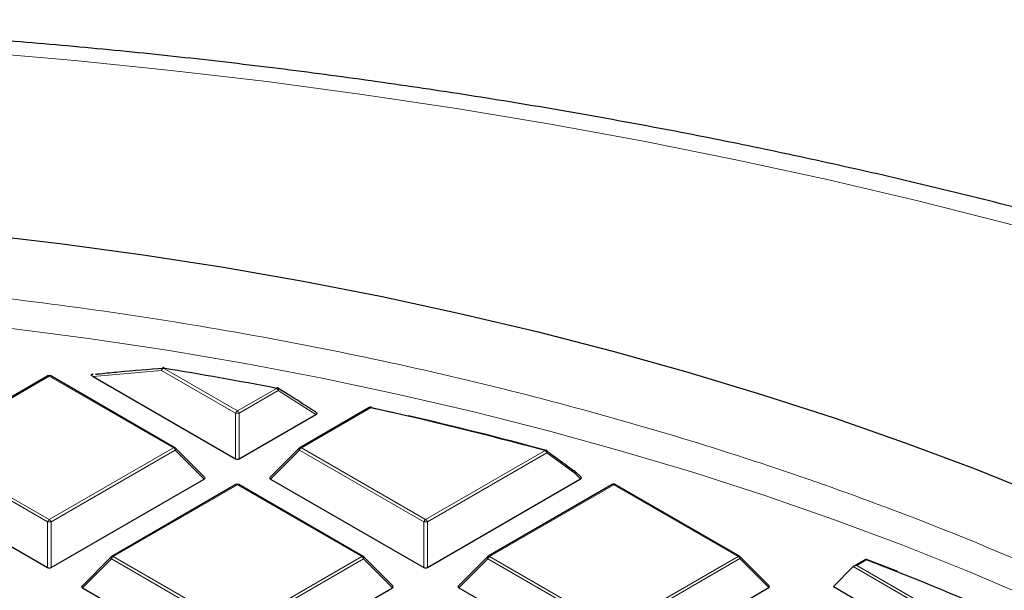
# Model space of a CAD drawing. Units: millimetres. Extents: x 0 to 437, y 0 to 297.
# Drawn here: x 319 to 338, y 222 to 233 of the extents above; entities that cross this region are included whole.
import ezdxf

# ---------------------------------------------------------------- set-up
doc = ezdxf.new("R2010")
doc.units = ezdxf.units.MM

msp = doc.modelspace()

# ---------------------------------------------------------------- linework, layer by layer
at = {"color": 8, "linetype": 'Continuous', "lineweight": 18}
for p, q in [((321.8312, 225.8882), (323.2615, 225.0634)), ((319.6244, 225.7347), (317.225, 224.3482)), ((322.0261, 224.3495), (319.6244, 225.7347)), ((321.7963, 225.8447), (320.4734, 225.7247)), ((323.2265, 225.0198), (321.7963, 225.8447)), ((323.2615, 225.0634), (324.0156, 225.4991)), ((324.0506, 225.4556), (323.2965, 225.0199)), ((324.7792, 224.9934), (324.0506, 225.4556)), ((325.8364, 225.1236), (324.4981, 224.3502)), ((323.2268, 224.1367), (323.2265, 225.0198)), ((323.2965, 225.0199), (323.2968, 224.1367)), ((317.225, 224.3482), (319.6267, 222.963)), ((319.6267, 222.963), (322.0261, 224.3495)), ((324.4981, 224.3502), (326.8998, 222.9651)), ((319.5918, 222.9195), (317.19, 224.3046)), ((322.0612, 224.306), (319.6617, 222.9195)), ((322.621, 223.7463), (322.0612, 224.306)), ((324.4631, 224.3067), (323.9032, 223.7466)), ((326.8649, 222.9215), (324.4631, 224.3067)), ((326.8998, 222.9651), (329.2066, 224.2981)), ((329.2416, 224.2546), (326.9348, 222.9216)), ((329.7798, 223.8626), (329.2416, 224.2546)), ((329.8941, 223.7483), (329.7798, 223.8626)), ((323.2627, 223.6364), (320.8633, 222.2499)), ((325.6645, 222.2512), (323.2627, 223.6364)), ((330.5358, 223.6384), (328.1364, 222.2519)), ((332.9376, 222.2533), (330.5358, 223.6384)), ((319.592, 222.0364), (319.5918, 222.9195)), ((319.6617, 222.9195), (319.662, 222.0364)), ((326.8651, 222.0384), (326.8649, 222.9215)), ((326.9348, 222.9216), (326.9351, 222.0384)), ((323.2651, 220.8647), (325.6645, 222.2512)), ((328.1364, 222.2519), (330.5382, 220.8668)), ((330.5382, 220.8668), (332.9376, 222.2533)), ((320.8283, 222.2063), (320.2684, 221.6463)), ((323.2301, 220.8212), (320.8283, 222.2063)), ((320.8633, 222.2499), (323.2651, 220.8647)), ((325.6995, 222.2077), (323.3001, 220.8212)), ((326.2594, 221.648), (325.6995, 222.2077)), ((328.1014, 222.2084), (327.5415, 221.6483)), ((330.5032, 220.8232), (328.1014, 222.2084)), ((332.9726, 222.2098), (330.5732, 220.8233)), ((333.5325, 221.65), (332.9726, 222.2098)), ((335.4198, 222.186), (335.2345, 222.079)), ((335.2345, 222.079), (340.2602, 219.1805)), ((340.2369, 219.1303), (335.1645, 222.0556))]:
    msp.add_line(p, q, dxfattribs=at)
at = {"color": 7, "linetype": 'Continuous', "lineweight": 25}
for p, q in [((319.5958, 225.7375), (317.1964, 224.351)), ((322.0547, 224.3524), (319.6529, 225.7375)), ((320.4753, 225.772), (320.4691, 225.7714)), ((320.4734, 225.7247), (323.2268, 224.1367)), ((324.2925, 225.3455), (324.0462, 225.5013)), ((325.8078, 225.1264), (324.4695, 224.353)), ((325.854, 225.127), (326.2709, 225.0342)), ((323.2968, 224.1367), (324.7792, 224.9934)), ((322.63, 223.7799), (322.0665, 224.3433)), ((324.4576, 224.344), (323.8942, 223.7803)), ((329.9031, 223.782), (329.7852, 223.8999)), ((316.6301, 223.7446), (319.592, 222.0364)), ((319.662, 222.0364), (322.621, 223.7463)), ((323.2341, 223.6392), (320.8347, 222.2527)), ((325.693, 222.2541), (323.2913, 223.6392)), ((323.9032, 223.7466), (326.8651, 222.0384)), ((326.9351, 222.0384), (329.8941, 223.7483)), ((330.5072, 223.6413), (328.1078, 222.2547)), ((332.9661, 222.2561), (330.5644, 223.6413)), ((320.8229, 222.2436), (320.2594, 221.6799)), ((326.2684, 221.6816), (325.7049, 222.245)), ((328.096, 222.2457), (327.5325, 221.682)), ((333.5415, 221.6837), (332.978, 222.247)), ((335.4143, 222.2022), (335.1774, 222.0653)), ((335.4134, 222.1994), (336.0172, 221.9647)), ((335.1645, 222.0556), (334.7796, 221.6706)), ((320.2684, 221.6463), (323.2304, 219.938)), ((323.3004, 219.9381), (326.2594, 221.648)), ((327.5415, 221.6483), (330.5035, 219.9401)), ((330.5734, 219.9401), (333.5325, 221.65)), ((334.7796, 221.6706), (340.2371, 218.5231))]:
    msp.add_line(p, q, dxfattribs=at)
at = {"color": 8, "linetype": 'Continuous', "lineweight": 18, "flags": 128}
for points in [[(352.6246, 223.5989), (351.1245, 224.2606), (349.5945, 224.8992), (348.0356, 225.514), (346.449, 226.1047), (344.8358, 226.6709), (343.1971, 227.2121), (341.534, 227.728), (339.8478, 228.2183), (338.1397, 228.6824), (336.4107, 229.1202), (334.6623, 229.5314), (332.8955, 229.9155), (331.1116, 230.2725), (329.312, 230.6019), (327.4978, 230.9037), (325.6704, 231.1774), (323.8311, 231.4231), (321.981, 231.6405), (320.1216, 231.8294), (318.2542, 231.9897)], [(318.8503, 226.6625), (320.3821, 226.4622), (321.9021, 226.2337), (323.4087, 225.9775), (324.9003, 225.6936), (326.3756, 225.3824), (327.8329, 225.0442), (329.2707, 224.6793), (330.6877, 224.2882), (332.0823, 223.8711), (333.4533, 223.4286), (334.799, 222.9611), (336.1183, 222.4691), (337.4097, 221.953), (338.6719, 221.4134)], [(321.7963, 225.8447), (321.7972, 225.8586), (321.8001, 225.8715), (321.805, 225.8825), (321.8115, 225.891), (321.8192, 225.8965), (321.827, 225.8986)], [(321.8312, 225.8882), (321.8333, 225.892), (321.8353, 225.8949), (321.8372, 225.8968), (321.839, 225.8979), (321.8404, 225.898)], [(324.0156, 225.4991), (324.0179, 225.5028), (324.0203, 225.5056), (324.0225, 225.5076), (324.0247, 225.5085), (324.0264, 225.5086)], [(324.0506, 225.4556), (324.0537, 225.466), (324.0552, 225.4758), (324.055, 225.4846), (324.0531, 225.4921), (324.0496, 225.4978), (324.046, 225.5008)], [(322.0665, 224.3433), (322.068, 224.3415), (322.0698, 224.3374), (322.0704, 224.3324), (322.0698, 224.3266), (322.068, 224.3201), (322.0651, 224.3132), (322.0612, 224.306)], [(324.4631, 224.3067), (324.4591, 224.3139), (324.4562, 224.3208), (324.4544, 224.3273), (324.4538, 224.3331), (324.4544, 224.3381), (324.4562, 224.3422), (324.4576, 224.344)], [(329.2216, 224.3066), (329.2214, 224.3066), (329.2188, 224.3068), (329.2159, 224.3059), (329.2129, 224.3042), (329.2098, 224.3016), (329.2066, 224.2981)], [(329.7852, 223.8999), (329.7867, 223.8981), (329.7885, 223.894), (329.7891, 223.889), (329.7885, 223.8832), (329.7867, 223.8767), (329.7838, 223.8698), (329.7798, 223.8626)], [(320.8283, 222.2063), (320.8243, 222.2135), (320.8214, 222.2204), (320.8196, 222.2269), (320.819, 222.2327), (320.8196, 222.2377), (320.8214, 222.2418), (320.8229, 222.2436)], [(325.7049, 222.245), (325.7063, 222.2432), (325.7081, 222.2391), (325.7087, 222.2341), (325.7081, 222.2283), (325.7064, 222.2218), (325.7035, 222.2149), (325.6995, 222.2077)], [(328.1014, 222.2084), (328.0974, 222.2156), (328.0945, 222.2225), (328.0927, 222.229), (328.0921, 222.2348), (328.0927, 222.2398), (328.0945, 222.2439), (328.096, 222.2457)], [(332.978, 222.247), (332.9794, 222.2452), (332.9812, 222.2412), (332.9818, 222.2362), (332.9812, 222.2303), (332.9795, 222.2239), (332.9766, 222.217), (332.9726, 222.2098)]]:
    msp.add_lwpolyline(points, dxfattribs=at)
at = {"color": 7, "linetype": 'Continuous', "lineweight": 25, "flags": 128}
for points in [[(318.3036, 228.4791), (319.8788, 228.2932), (321.4432, 228.079), (322.9954, 227.8369), (324.5337, 227.5671), (326.0568, 227.2697), (327.5631, 226.9452), (329.0511, 226.5938), (330.5196, 226.2158), (331.9669, 225.8116), (333.3918, 225.3817), (334.7929, 224.9263), (336.1687, 224.4461), (337.518, 223.9414), (338.8394, 223.4127)], [(321.8404, 225.898), (321.8407, 225.8979), (321.8422, 225.897), (321.8436, 225.8952), (321.8447, 225.8924)]]:
    msp.add_lwpolyline(points, dxfattribs=at)
at = {"color": 8, "linetype": 'Continuous', "lineweight": 18}
for centre, radius, start, end in [((321.8786, 225.8144), 0.0877, 122.6649, 159.78618), ((319.6078, 225.713), 0.0273, 52.65945, 116.0866), ((319.6411, 225.7112), 0.0289, 65.87059, 125.4964), ((323.9683, 225.4253), 0.0877, 20.24041, 57.38895), ((325.8198, 225.1019), 0.0273, 52.65945, 116.0866), ((325.8504, 225.1176), 0.0152, 96.59616, 156.9642), ((323.3088, 224.9895), 0.0877, 122.6649, 159.78618), ((323.2617, 224.2963), 0.7244, 87.24726, 92.78522), ((323.2142, 224.9895), 0.0877, 20.24041, 57.38895), ((322.0429, 224.326), 0.0289, 65.87059, 125.4964), ((321.9789, 224.2757), 0.0877, 20.24041, 57.38895), ((324.5454, 224.2764), 0.0877, 122.6649, 159.78618), ((324.4815, 224.3285), 0.0273, 52.65945, 116.0866), ((329.1594, 224.2242), 0.0877, 20.24041, 57.38895), ((329.2113, 224.2751), 0.0367, 325.89888, 38.03923), ((329.7496, 223.8832), 0.0366, 325.66786, 37.68214), ((323.2461, 223.6147), 0.0273, 52.65945, 116.0866), ((323.2795, 223.6129), 0.0289, 65.87059, 125.4964), ((330.5192, 223.6167), 0.0273, 52.65945, 116.0866), ((330.5526, 223.6149), 0.0289, 65.87059, 125.4964), ((319.6741, 222.8892), 0.0877, 122.6649, 159.78618), ((319.627, 222.196), 0.7244, 87.24726, 92.78522), ((319.5795, 222.8892), 0.0877, 20.24041, 57.38895), ((326.9472, 222.8912), 0.0877, 122.6649, 159.78618), ((326.9001, 222.198), 0.7244, 87.24726, 92.78522), ((326.8526, 222.8912), 0.0877, 20.24041, 57.38895), ((320.8467, 222.2281), 0.0273, 52.65945, 116.0866), ((325.6812, 222.2277), 0.0289, 65.87059, 125.4964), ((325.6172, 222.1774), 0.0877, 20.24041, 57.38895), ((328.1837, 222.1781), 0.0877, 122.6649, 159.78618), ((328.1198, 222.2302), 0.0273, 52.65945, 116.0866), ((332.9543, 222.2298), 0.0289, 65.87059, 125.4964), ((332.8903, 222.1794), 0.0877, 20.24041, 57.38895), ((320.9106, 222.176), 0.0877, 122.6649, 159.78618)]:
    msp.add_arc(centre, radius, start, end, dxfattribs=at)
at = {"color": 7, "linetype": 'Continuous', "lineweight": 25}
for centre, radius, start, end in [((321.8312, 225.8416), 0.0571, 80.72975, 94.26638), ((309.5587, 150.6676), 76.2152, 79.06561, 80.733621), ((319.6244, 225.688), 0.0571, 60.02704, 120.02168), ((324.0156, 225.4525), 0.0571, 57.83107, 79.06158), ((325.8364, 225.0769), 0.0571, 77.62397, 120.02168), ((310.6454, 155.8129), 70.9558, 74.835698, 77.637842), ((325.8462, 225.1251), 0.00798, 13.18562, 72.22479), ((310.766, 156.21), 70.549, 74.829909, 77.054787), ((322.0261, 224.3029), 0.0571, 45.00656, 60.02704), ((324.4981, 224.3036), 0.0571, 120.02168, 135.00967), ((329.2066, 224.2514), 0.0571, 54.07534, 74.82111), ((329.7687, 223.8915), 0.0172, 54.86209, 98.03234), ((329.7448, 223.8595), 0.0571, 45.00656, 53.79449), ((323.2627, 223.5897), 0.0571, 60.02704, 120.02168), ((330.5358, 223.5918), 0.0571, 60.02704, 120.02168), ((320.8633, 222.2032), 0.0571, 120.02168, 135.00967), ((325.6645, 222.2046), 0.0571, 45.00656, 60.02704), ((328.1364, 222.2053), 0.0571, 120.02168, 135.00967), ((332.9376, 222.2066), 0.0571, 45.00656, 60.02704), ((316.1324, 171.5824), 54.1548, 62.57568, 69.13578)]:
    msp.add_arc(centre, radius, start, end, dxfattribs=at)
for centre, major_axis, ratio, start_param, end_param in [((323.2618, 224.1704), (0.0571, 0), 0.7452751, 4.0542815, 5.3723976), ((322.5627, 223.7664), (0.0738, 0), 0.4471652, 5.6244442, 6.7036591), ((323.9615, 223.7668), (0.0738, 0), 0.4471652, 2.4828515, 3.8009676), ((329.8358, 223.7685), (0.0738, 0), 0.4471652, 5.6244442, 6.7036591), ((335.2345, 222.0323), (0.0808, 0), 0.5773815, 1.5705509, 2.6177484), ((319.627, 222.07), (0.0571, 0), 0.7452751, 4.0542815, 5.3723976), ((326.9001, 222.0721), (0.0571, 0), 0.7452751, 4.0542815, 5.3723976), ((320.3267, 221.6665), (0.0738, 0), 0.4471652, 2.4828515, 3.8009676), ((326.201, 221.6681), (0.0738, 0), 0.4471652, 5.6244442, 6.7036591), ((327.5998, 221.6685), (0.0738, 0), 0.4471652, 2.4828515, 3.8009676), ((333.4741, 221.6702), (0.0738, 0), 0.4471652, 5.6244442, 6.7036591)]:
    msp.add_ellipse(centre, major_axis=major_axis, ratio=ratio, start_param=start_param, end_param=end_param, dxfattribs=at)
for points, knots in [([(383.7364, 186.905), (383.7367, 186.9213), (383.7442, 187.3176), (383.7171, 188.0941), (383.6516, 189.2331), (383.5359, 190.3701), (383.3767, 191.5047), (383.1722, 192.6363), (382.9229, 193.7643), (382.6288, 194.8883), (382.2899, 196.0076), (381.9063, 197.1218), (381.4779, 198.2301), (381.0049, 199.332), (380.4873, 200.4269), (379.9253, 201.514), (379.3189, 202.5926), (378.6684, 203.662), (377.9741, 204.7214), (377.2364, 205.77), (376.4555, 206.8071), (375.6319, 207.8318), (374.7662, 208.8434), (373.859, 209.841), (372.9109, 210.824), (371.9225, 211.7914), (370.8947, 212.7427), (369.8283, 213.6771), (368.724, 214.594), (367.5827, 215.4928), (366.4052, 216.3728), (365.1926, 217.2335), (363.9456, 218.0745), (362.6652, 218.8951), (361.3524, 219.695), (360.0081, 220.4738), (358.6331, 221.231), (357.2286, 221.9662), (355.7954, 222.6791), (354.3345, 223.3694), (352.8467, 224.0368), (351.3332, 224.681), (349.7947, 225.3016), (348.2323, 225.8985), (346.6469, 226.4713), (345.0395, 227.0198), (343.411, 227.5439), (341.7625, 228.0432), (340.0949, 228.5177), (338.4091, 228.9669), (336.7062, 229.3909), (334.9872, 229.7894), (333.253, 230.1622), (331.5048, 230.5092), (329.7434, 230.8303), (327.97, 231.1252), (326.1855, 231.394), (324.3909, 231.6364), (322.5874, 231.8523), (320.7759, 232.0418), (318.9575, 232.2046), (317.1332, 232.3407), (315.3041, 232.4501), (313.4712, 232.5327), (311.6357, 232.5885), (309.7984, 232.6174), (307.9606, 232.6195), (306.1232, 232.5947), (304.2874, 232.5431), (302.4541, 232.4646), (300.6244, 232.3595), (298.7996, 232.227), (297.0544, 232.0767), (295.9215, 231.9575), (295.3921, 231.9018)], [0, 0, 0, 0, 0.0005737, 0.013921, 0.0272671, 0.0406183, 0.053982, 0.0673655, 0.0807756, 0.0942186, 0.1077002, 0.1212257, 0.1347993, 0.1484246, 0.1621043, 0.1758402, 0.189633, 0.2034828, 0.2173887, 0.231349, 0.2453615, 0.2594231, 0.2735305, 0.2876799, 0.3018672, 0.3160884, 0.3303392, 0.3446156, 0.3589136, 0.3732294, 0.3875596, 0.401901, 0.4162507, 0.4306061, 0.4449648, 0.4593249, 0.4736841, 0.4880411, 0.5023947, 0.5167441, 0.5310884, 0.545427, 0.5597596, 0.5740859, 0.5884056, 0.6027187, 0.6170251, 0.6313249, 0.6456182, 0.6599053, 0.6741862, 0.6884614, 0.702731, 0.7169953, 0.7312547, 0.7455096, 0.7597602, 0.774007, 0.7882503, 0.8024906, 0.8167281, 0.8309634, 0.8451967, 0.8594286, 0.8736593, 0.8878894, 0.9021191, 0.916349, 0.9305793, 0.9448104, 0.9590427, 0.9732767, 0.9875126, 1, 1, 1, 1]), ([(320.5204, 225.7726), (320.5505, 225.7758), (320.701, 225.7917), (321.1398, 225.8358), (321.5486, 225.8686), (321.8369, 225.8917)], [0, 0, 0, 0, 0.0686388, 0.3431956, 1, 1, 1, 1]), ([(320.4734, 225.7247), (320.4648, 225.7301), (320.4526, 225.7377), (320.4424, 225.7498), (320.4395, 225.7576), (320.4415, 225.7641), (320.446, 225.7685), (320.4538, 225.7721), (320.4618, 225.7743), (320.4676, 225.7744), (320.469, 225.7745)], [0, 0, 0, 0, 0.336087, 0.4762428, 0.6177122, 0.6955882, 0.773862, 0.846286, 0.9631409, 1, 1, 1, 1]), ([(324.7863, 225.0324), (324.7747, 225.0401), (324.6111, 225.1472), (324.4459, 225.25), (324.2925, 225.3455)], [0, 0, 0, 0, 0.0712987, 1, 1, 1, 1]), ([(324.7855, 225.0311), (324.7871, 225.0302), (324.7926, 225.0272), (324.797, 225.0204), (324.7975, 225.0121), (324.7928, 225.0032), (324.7855, 224.9971), (324.78, 224.9938), (324.7792, 224.9934)], [0, 0, 0, 0, 0.0903253, 0.3067169, 0.4904363, 0.6734785, 0.9550792, 1, 1, 1, 1]), ([(329.2277, 224.3006), (329.2543, 224.2813), (329.3873, 224.185), (329.5668, 224.0544), (329.7196, 223.9426), (329.7663, 223.9085)], [0, 0, 0, 0, 0.1479738, 0.73986952, 1, 1, 1, 1]), ([(335.4147, 222.2017), (335.4148, 222.202), (335.4156, 222.2037), (335.4174, 222.198), (335.419, 222.1906), (335.4198, 222.1862), (335.4198, 222.186)], [0, 0, 0, 0, 0.0969955, 0.5826869, 0.9895837, 1, 1, 1, 1])]:
    msp.add_open_spline(points, degree=3, knots=knots, dxfattribs=at)
at = {"color": 8, "linetype": 'Continuous', "lineweight": 18}
msp.add_open_spline([(308.7129, 227.8297), (309.6249, 227.8216), (311.4524, 227.8053), (314.1967, 227.6698), (316.9422, 227.4513), (319.6803, 227.1407), (322.3964, 226.7402), (325.0774, 226.2501), (327.7105, 225.6721), (330.2826, 225.009), (332.7812, 224.264), (335.1952, 223.4413), (337.515, 222.5459), (339.7273, 221.5823), (341.8375, 220.5603), (343.1522, 219.8274), (343.8083, 219.4616)], degree=3, knots=[0, 0, 0, 0, 0.0702206, 0.1407126, 0.2119414, 0.2835546, 0.3554816, 0.4277039, 0.5, 0.5722942, 0.6445175, 0.7164438, 0.7880571, 0.8592865, 0.9297785, 1, 1, 1, 1], dxfattribs=at)

doc.saveas('drawing.dxf')
